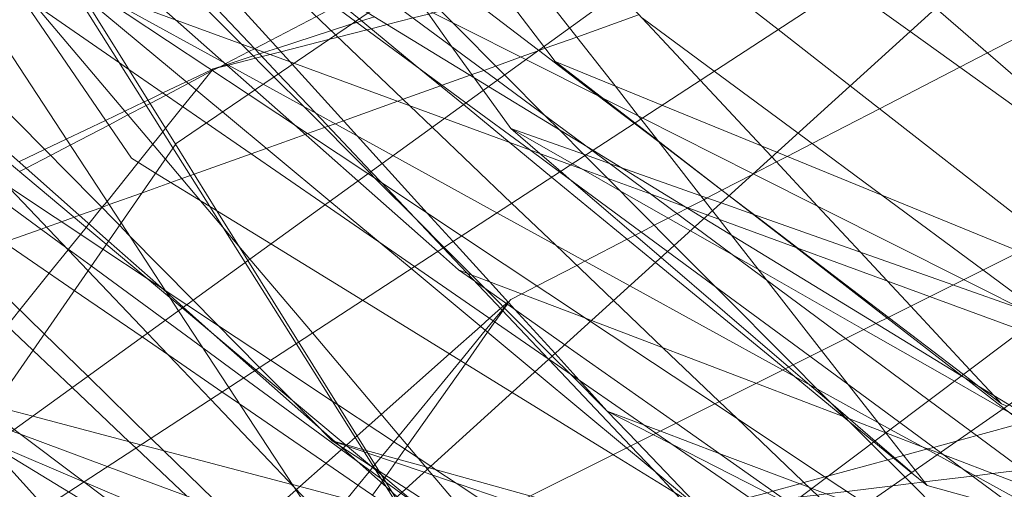
# Model space of a CAD drawing. Units: centimetres. Extents: x -246.3 to -241.1, y -150 to -101.7.
# Drawn here: x -244.4 to -244.2, y -103.8 to -103.7 of the extents above; entities that cross this region are included whole.
import ezdxf

# ---------------------------------------------------------------- set-up
doc = ezdxf.new("R2010")
doc.units = ezdxf.units.CM
doc.linetypes.add('CUSTOM', pattern=[0])

msp = doc.modelspace()

# ---------------------------------------------------------------- linework, layer by layer
at = {"color": 18, "linetype": 'CUSTOM', "lineweight": 9, "true_color": 0x000000}
for p, q in [((-244.16767, -103.63205), (-244.59152, -103.93848)), ((-244.75332, -104.0516), (-244.19917, -103.69076)), ((-244.39167, -103.75416), (-244.39168, -103.75416)), ((-244.39165, -103.75417), (-244.3871, -103.75898)), ((-244.39984, -103.75832), (-244.39964, -103.75806)), ((-244.30167, -103.78141), (-244.30168, -103.78141)), ((-244.35538, -103.79247), (-244.33504, -103.81395)), ((-244.24786, -103.82249), (-244.24676, -103.82298)), ((-244.27009, -103.82812), (-244.27011, -103.82811)), ((-244.37407, -103.83056), (-244.37401, -103.83051)), ((-244.36889, -103.83471), (-244.36894, -103.83476)), ((-244.263, -103.83757), (-244.26297, -103.83757))]:
    msp.add_line(p, q, dxfattribs=at)
for points in [[(-244.56574, -103.53611), (-244.55776, -103.54412), (-244.5392, -103.56276), (-244.53665, -103.56532), (-244.52777, -103.57423), (-244.52661, -103.5754), (-244.50637, -103.59572), (-244.50308, -103.59902), (-244.49267, -103.60948), (-244.48744, -103.61473), (-244.48634, -103.61583), (-244.46954, -103.6327), (-244.46187, -103.6404), (-244.45154, -103.65078), (-244.44342, -103.65893), (-244.43379, -103.6686), (-244.42517, -103.67725), (-244.41727, -103.68518), (-244.4009, -103.70162), (-244.36127, -103.74142), (-244.35364, -103.74907), (-244.34355, -103.75921)], [(-244.34236, -103.76951), (-244.34764, -103.76217), (-244.34937, -103.75977), (-244.35366, -103.7538), (-244.35898, -103.74638), (-244.36213, -103.742), (-244.3659, -103.73676), (-244.39392, -103.69776), (-244.40926, -103.67643), (-244.41012, -103.67522), (-244.41799, -103.66427), (-244.42734, -103.65127), (-244.43884, -103.63526), (-244.43915, -103.63483), (-244.44708, -103.62379), (-244.45184, -103.61717), (-244.46574, -103.59783), (-244.48186, -103.57541), (-244.48361, -103.57297), (-244.49873, -103.55192), (-244.50485, -103.54342)], [(-244.25553, -103.81715), (-244.27208, -103.80702), (-244.30512, -103.78682), (-244.30879, -103.78458), (-244.32656, -103.77371), (-244.32772, -103.77301), (-244.34663, -103.76144), (-244.36984, -103.74725), (-244.41539, -103.7194), (-244.42025, -103.7123), (-244.42961, -103.69864), (-244.43112, -103.69644), (-244.44265, -103.67961), (-244.4476, -103.67239), (-244.45352, -103.66375), (-244.45745, -103.658), (-244.46619, -103.64525), (-244.48722, -103.61456), (-244.50036, -103.59538), (-244.50359, -103.59065)], [(-244.37673, -103.82965), (-244.38483, -103.82145), (-244.39072, -103.81549), (-244.40349, -103.80254), (-244.41586, -103.79002), (-244.41771, -103.78814), (-244.46641, -103.73882), (-244.46706, -103.73816), (-244.49767, -103.70715), (-244.51061, -103.69405), (-244.52908, -103.67534), (-244.53291, -103.67145), (-244.54255, -103.66169), (-244.54481, -103.65941), (-244.54675, -103.65744), (-244.58182, -103.62192), (-244.59676, -103.60678), (-244.59868, -103.60484)], [(-244.10613, -103.60486), (-244.19259, -103.65007), (-244.30432, -103.70849), (-244.31599, -103.71459), (-244.3285, -103.72113), (-244.33773, -103.72596), (-244.34119, -103.72776), (-244.34324, -103.72883), (-244.34638, -103.73048), (-244.35162, -103.73322), (-244.35944, -103.73731), (-244.36333, -103.73934), (-244.36385, -103.73961), (-244.36807, -103.74182), (-244.3691, -103.74236), (-244.37381, -103.74482), (-244.37511, -103.7455), (-244.37615, -103.74604), (-244.37977, -103.74794), (-244.38862, -103.75256), (-244.39167, -103.75416)], [(-243.84549, -103.66498), (-243.85451, -103.66069), (-243.87296, -103.6519), (-243.88219, -103.6475), (-243.91124, -103.63367), (-243.94918, -103.6156), (-243.95341, -103.61359), (-243.96577, -103.60771), (-244.01687, -103.63413), (-244.0529, -103.65277), (-244.10458, -103.67949), (-244.11763, -103.68624), (-244.25056, -103.75497), (-244.25585, -103.75771), (-244.27132, -103.76571), (-244.2843, -103.77242), (-244.28909, -103.7749), (-244.29117, -103.77597), (-244.29559, -103.77826)], [(-244.35239, -103.88693), (-244.37941, -103.86054), (-244.38279, -103.85724), (-244.41162, -103.82909), (-244.42378, -103.81721), (-244.43217, -103.80902), (-244.48419, -103.75823), (-244.49113, -103.75145), (-244.49335, -103.74928), (-244.51491, -103.72823), (-244.53047, -103.71303), (-244.54736, -103.69654), (-244.55667, -103.68745), (-244.5639, -103.68039), (-244.56518, -103.67914), (-244.56739, -103.67699), (-244.59112, -103.65381), (-244.59719, -103.64789), (-244.60434, -103.6409), (-244.62168, -103.62397), (-244.62755, -103.61824)], [(-244.35522, -103.79237), (-244.3602, -103.78737), (-244.36836, -103.77919), (-244.36955, -103.778), (-244.38228, -103.76525), (-244.38795, -103.75956), (-244.39428, -103.75321), (-244.42981, -103.71759), (-244.43875, -103.70862), (-244.45459, -103.69275), (-244.45993, -103.68739), (-244.46391, -103.6834), (-244.46473, -103.68258), (-244.46903, -103.67826), (-244.47178, -103.67551), (-244.47384, -103.67344), (-244.48272, -103.66454), (-244.48306, -103.66419), (-244.49769, -103.64953), (-244.50991, -103.63728), (-244.51274, -103.63444), (-244.52233, -103.62482)], [(-244.50072, -103.62945), (-244.49519, -103.63367), (-244.49175, -103.6363), (-244.48739, -103.63962), (-244.48704, -103.63989), (-244.47179, -103.65153), (-244.46538, -103.65643), (-244.45971, -103.66076), (-244.45492, -103.66442), (-244.45102, -103.66739), (-244.44793, -103.66975), (-244.4453, -103.67176), (-244.43616, -103.67873), (-244.42157, -103.68987), (-244.40397, -103.70331), (-244.38413, -103.71846), (-244.37288, -103.72704), (-244.35745, -103.73882), (-244.33698, -103.75446), (-244.32549, -103.76323), (-244.31857, -103.76851), (-244.31384, -103.77212), (-244.30221, -103.781), (-244.3003, -103.78245)], [(-244.46837, -103.97714), (-244.4275, -103.94871), (-244.40801, -103.93515), (-244.23783, -103.81677), (-243.85521, -103.67743), (-243.74239, -103.63635)], [(-244.33377, -103.75663), (-244.33598, -103.75373), (-244.35079, -103.73429), (-244.38317, -103.69182), (-244.39715, -103.67348), (-244.40142, -103.66788), (-244.40656, -103.66114), (-244.41761, -103.64663), (-244.42588, -103.63579)], [(-244.16638, -103.82187), (-244.19516, -103.80123), (-244.21522, -103.78685), (-244.22195, -103.78202), (-244.26543, -103.75084), (-244.27781, -103.74196), (-244.29884, -103.72688), (-244.31882, -103.71255), (-244.36315, -103.68077), (-244.37709, -103.67077), (-244.39338, -103.6591), (-244.39496, -103.65796), (-244.41349, -103.64467)], [(-244.2701, -103.8281), (-244.27169, -103.82607), (-244.27736, -103.81881), (-244.28251, -103.81222), (-244.29315, -103.7986), (-244.29982, -103.79006), (-244.30222, -103.78699), (-244.3035, -103.78535), (-244.31405, -103.77186), (-244.31731, -103.76768), (-244.31775, -103.76712), (-244.32227, -103.76133), (-244.33101, -103.75014), (-244.34596, -103.73101), (-244.37857, -103.68928), (-244.39151, -103.67272), (-244.39297, -103.67085), (-244.39811, -103.66427), (-244.40162, -103.65978), (-244.41334, -103.64478), (-244.41344, -103.64464)], [(-244.41344, -103.64464), (-244.41326, -103.64483), (-244.39981, -103.65929), (-244.39665, -103.66267), (-244.38777, -103.67221), (-244.37864, -103.68202), (-244.37415, -103.68684), (-244.33804, -103.72563), (-244.32157, -103.74332), (-244.30584, -103.76022), (-244.29406, -103.77287), (-244.29208, -103.775), (-244.28327, -103.78445), (-244.27502, -103.79332), (-244.26985, -103.79887), (-244.26537, -103.80368), (-244.25394, -103.81596), (-244.24927, -103.82097), (-244.24786, -103.82249)], [(-244.22781, -103.65066), (-244.4068, -103.77238), (-244.45195, -103.83758), (-244.47438, -103.86996), (-244.51451, -103.92792), (-244.65814, -104.13532), (-244.79276, -104.32972), (-244.80344, -104.34515)], [(-244.42457, -103.83753), (-244.43795, -103.82746), (-244.44255, -103.824), (-244.45095, -103.81768), (-244.46202, -103.80934), (-244.49361, -103.78558), (-244.50287, -103.77861), (-244.50558, -103.77657), (-244.51056, -103.77282), (-244.51454, -103.76982), (-244.53583, -103.7538), (-244.5567, -103.7381), (-244.56352, -103.73297), (-244.56717, -103.73022), (-244.57155, -103.72692), (-244.57634, -103.72332), (-244.58307, -103.71826), (-244.58891, -103.71386), (-244.59868, -103.70651), (-244.59969, -103.70502), (-244.60097, -103.70314), (-244.6087, -103.69177), (-244.61484, -103.68273), (-244.6291, -103.66176)], [(-244.04739, -103.66069), (-244.06634, -103.67494), (-244.18288, -103.76254), (-244.41997, -103.94076), (-244.43148, -103.94941)], [(-243.50469, -103.7151), (-243.98438, -103.66355), (-244.52708, -103.93418)], [(-244.06171, -103.96998), (-244.08609, -103.95192), (-244.10166, -103.9404), (-244.1075, -103.93607), (-244.13396, -103.91648), (-244.15515, -103.90079), (-244.15865, -103.8982), (-244.22477, -103.84924), (-244.25371, -103.82781), (-244.26177, -103.82184), (-244.27788, -103.80991), (-244.30689, -103.78843), (-244.32667, -103.77378), (-244.34497, -103.76023), (-244.36602, -103.74465), (-244.4142, -103.70896), (-244.42901, -103.698), (-244.45212, -103.68088), (-244.45928, -103.67559), (-244.46675, -103.67006), (-244.4671, -103.66979)], [(-244.1575, -103.95982), (-244.19736, -103.93891), (-244.21466, -103.92983), (-244.21735, -103.92842), (-244.24117, -103.91593), (-244.30056, -103.88477), (-244.32053, -103.8743), (-244.32375, -103.87261), (-244.32638, -103.87041), (-244.35355, -103.84765), (-244.36325, -103.83952), (-244.39141, -103.81594), (-244.40559, -103.80406), (-244.42024, -103.79179), (-244.46156, -103.75718), (-244.47382, -103.74691), (-244.47743, -103.74389), (-244.50727, -103.71889), (-244.50855, -103.71782), (-244.5229, -103.7058), (-244.55294, -103.68064)], [(-244.45361, -103.68108), (-244.44651, -103.68888), (-244.43364, -103.70305), (-244.42393, -103.71373), (-244.42356, -103.71413), (-244.38491, -103.75664), (-244.38443, -103.75717), (-244.37191, -103.77095), (-244.3671, -103.77624), (-244.35842, -103.78579), (-244.35347, -103.79123), (-244.34641, -103.799), (-244.34153, -103.80437), (-244.33382, -103.81284), (-244.32919, -103.81794), (-244.32375, -103.82393)], [(-244.47827, -103.68345), (-244.47768, -103.68433), (-244.4515, -103.72254), (-244.448, -103.72764), (-244.41539, -103.77524), (-244.41076, -103.77809), (-244.38856, -103.79175), (-244.37092, -103.80259), (-244.34208, -103.82033), (-244.32269, -103.83226), (-244.29681, -103.84818)], [(-244.4824, -103.6885), (-244.48218, -103.68876), (-244.4607, -103.71414), (-244.45259, -103.72373), (-244.44888, -103.72812), (-244.44257, -103.73557), (-244.40888, -103.77538), (-244.40207, -103.78344), (-244.39782, -103.78845), (-244.39468, -103.79216), (-244.39258, -103.79465), (-244.38055, -103.80887), (-244.35836, -103.83509), (-244.34946, -103.84561), (-244.33358, -103.86438)], [(-244.48237, -103.68846), (-244.45649, -103.72798), (-244.4544, -103.73117), (-244.41739, -103.78768), (-244.40797, -103.80207), (-244.40632, -103.80459), (-244.39665, -103.81935), (-244.38419, -103.83837), (-244.37591, -103.85101)], [(-244.19917, -103.69076), (-244.39502, -103.86833), (-244.52135, -103.98287), (-244.58287, -104.07108), (-244.74903, -104.30935), (-244.76228, -104.36551), (-244.78484, -104.46116)], [(-244.09956, -104.02703), (-244.20703, -103.99399), (-244.21769, -103.99071), (-244.24594, -103.98203), (-244.24786, -103.98144), (-244.2621, -103.96649), (-244.26543, -103.963), (-244.26637, -103.962), (-244.30036, -103.92634), (-244.3278, -103.89755), (-244.33822, -103.88661), (-244.34227, -103.88236), (-244.36833, -103.85502), (-244.37389, -103.84917), (-244.40015, -103.82163), (-244.41228, -103.8089), (-244.42375, -103.79686), (-244.47261, -103.74558), (-244.47533, -103.74273), (-244.50301, -103.71368), (-244.51642, -103.69961)], [(-244.35239, -103.79672), (-244.35642, -103.79316), (-244.37177, -103.77961), (-244.38397, -103.76884), (-244.39164, -103.76207), (-244.39759, -103.75682), (-244.40696, -103.74855), (-244.4359, -103.72301), (-244.43734, -103.72174), (-244.44, -103.71939), (-244.44285, -103.71688), (-244.44476, -103.71519), (-244.45893, -103.70268)], [(-244.27673, -103.82629), (-244.28777, -103.81722), (-244.28957, -103.81574), (-244.31447, -103.7953), (-244.33448, -103.77887), (-244.34265, -103.77215), (-244.35145, -103.76492), (-244.35963, -103.75821), (-244.37156, -103.74841), (-244.38211, -103.73975), (-244.39778, -103.72688), (-244.41742, -103.71074), (-244.42633, -103.70343)], [(-244.42631, -103.70344), (-244.41822, -103.71118), (-244.40626, -103.72261), (-244.40058, -103.72804), (-244.39939, -103.72918), (-244.37606, -103.75148), (-244.36178, -103.76513)], [(-244.29565, -103.77823), (-244.31701, -103.76749), (-244.32473, -103.76361), (-244.33942, -103.75622), (-244.3645, -103.74361), (-244.37358, -103.73904), (-244.41159, -103.71993), (-244.41683, -103.7173), (-244.42335, -103.71402), (-244.43544, -103.70794)], [(-244.43544, -103.70794), (-244.42751, -103.71631), (-244.39165, -103.75417)], [(-244.42398, -103.71081), (-244.42122, -103.71284), (-244.41852, -103.71483), (-244.39731, -103.73045), (-244.37227, -103.7489), (-244.35098, -103.76458)], [(-244.44587, -103.72646), (-244.39788, -103.76631), (-244.37717, -103.78351), (-244.36155, -103.79649), (-244.33766, -103.81633), (-244.32006, -103.83095), (-244.30645, -103.84225), (-244.29812, -103.84917), (-244.29187, -103.85436), (-244.27506, -103.86832), (-244.26965, -103.87028), (-244.24817, -103.8781), (-244.18412, -103.90139), (-244.18005, -103.90287), (-244.17987, -103.90293), (-244.17578, -103.90442), (-244.14687, -103.91493), (-244.13835, -103.91803)], [(-244.3335, -103.86445), (-244.35611, -103.84892), (-244.36174, -103.84506), (-244.36257, -103.84449), (-244.36607, -103.84208), (-244.39457, -103.82253), (-244.39796, -103.8202), (-244.40821, -103.81316), (-244.41332, -103.80965), (-244.4264, -103.80068), (-244.4746, -103.7676), (-244.48576, -103.75993), (-244.48942, -103.75742), (-244.49307, -103.75492), (-244.49381, -103.75441), (-244.49426, -103.7541), (-244.52104, -103.73572)], [(-244.3104, -103.73524), (-244.29087, -103.75047), (-244.27698, -103.7613), (-244.23931, -103.79068), (-244.22999, -103.79795), (-244.22697, -103.8003), (-244.21604, -103.80883), (-244.19233, -103.82732), (-244.18695, -103.83151), (-244.18199, -103.83538)], [(-244.52466, -103.74015), (-244.51377, -103.75218), (-244.50297, -103.76411), (-244.50045, -103.7669), (-244.49632, -103.77146), (-244.44524, -103.82789), (-244.44259, -103.83081), (-244.44225, -103.83119), (-244.43208, -103.84242), (-244.40439, -103.873), (-244.40249, -103.8751), (-244.37532, -103.90512), (-244.3742, -103.90636), (-244.37127, -103.90959), (-244.36597, -103.91544), (-244.34845, -103.9348), (-244.3229, -103.96302), (-244.30897, -103.97841), (-244.30183, -103.9863)], [(-244.3154, -103.91947), (-244.32278, -103.90774), (-244.32764, -103.90002), (-244.32888, -103.89805), (-244.33086, -103.8949), (-244.33191, -103.89323), (-244.33673, -103.88557), (-244.33988, -103.88056), (-244.3589, -103.85032), (-244.36481, -103.84094), (-244.36842, -103.83519), (-244.38369, -103.81091), (-244.3935, -103.79532), (-244.40029, -103.78453), (-244.40739, -103.77324), (-244.42692, -103.74219)], [(-244.42398, -103.74231), (-244.39003, -103.76098), (-244.36502, -103.77473), (-244.34502, -103.78573), (-244.31944, -103.7998), (-244.29004, -103.81598), (-244.26921, -103.82743), (-244.26025, -103.83236), (-244.22735, -103.85045), (-244.21092, -103.85949), (-244.14463, -103.89595), (-244.14051, -103.89822), (-244.11775, -103.91074), (-244.08828, -103.92694), (-244.082, -103.9304), (-244.05389, -103.94586), (-244.00043, -103.97526), (-243.98657, -103.98289), (-243.96577, -103.99433)], [(-244.42398, -103.74231), (-244.3841, -103.75694), (-244.35512, -103.76758), (-244.33083, -103.77649), (-244.31533, -103.78218), (-244.30442, -103.78618), (-244.26172, -103.80185), (-244.24389, -103.8084), (-244.22942, -103.8137), (-244.1843, -103.83027), (-244.04765, -103.88041), (-244.04495, -103.8814), (-244.03999, -103.88322), (-244.01531, -103.89228), (-244.01051, -103.89404), (-243.9319, -103.92289), (-243.8809, -103.9416), (-243.79301, -103.97386), (-243.75207, -103.98888), (-243.72435, -103.99905), (-243.67801, -104.01606), (-243.64358, -104.02869)], [(-244.12167, -103.9428), (-244.15183, -103.9228), (-244.17876, -103.90494), (-244.18075, -103.90362), (-244.18095, -103.90349), (-244.24702, -103.85967), (-244.27389, -103.84185), (-244.28159, -103.83674), (-244.30309, -103.82248), (-244.32698, -103.80664), (-244.35183, -103.79016), (-244.36984, -103.77821), (-244.3929, -103.76292), (-244.42398, -103.74231)], [(-244.47205, -103.74497), (-244.41982, -103.79118), (-244.40859, -103.80111), (-244.40541, -103.80393), (-244.39945, -103.80921), (-244.39166, -103.8161), (-244.37944, -103.82691), (-244.37616, -103.82981), (-244.37609, -103.82987), (-244.37528, -103.83059), (-244.36634, -103.8385), (-244.3652, -103.83951), (-244.3642, -103.84039), (-244.35937, -103.84466), (-244.35512, -103.84843), (-244.34918, -103.85368), (-244.33508, -103.86616), (-244.32849, -103.87199), (-244.32353, -103.87638)], [(-244.3154, -103.91947), (-244.32264, -103.90784), (-244.32744, -103.90014), (-244.32877, -103.898), (-244.33066, -103.89498), (-244.33142, -103.89374), (-244.33658, -103.88546), (-244.33971, -103.88043), (-244.35857, -103.85015), (-244.36449, -103.84065), (-244.3673, -103.83613), (-244.3832, -103.81059), (-244.39296, -103.79493), (-244.39891, -103.78538), (-244.40691, -103.77253), (-244.4246, -103.74412)], [(-244.39964, -103.75806), (-244.39696, -103.75738), (-244.3967, -103.75731), (-244.39151, -103.75599), (-244.39024, -103.75566), (-244.38867, -103.75527), (-244.38664, -103.75475), (-244.37742, -103.7524), (-244.37559, -103.75193), (-244.37006, -103.75053), (-244.36924, -103.75032), (-244.36612, -103.74952), (-244.36114, -103.74825), (-244.35818, -103.7475), (-244.35724, -103.74726), (-244.35581, -103.7469), (-244.34911, -103.74519), (-244.34356, -103.74378)], [(-244.33501, -103.81392), (-244.33515, -103.81383), (-244.3609, -103.79607), (-244.36773, -103.79136), (-244.37811, -103.78419), (-244.40098, -103.76842), (-244.41586, -103.75815), (-244.41767, -103.75691), (-244.43411, -103.74556)], [(-244.26051, -103.74637), (-244.22025, -103.78118), (-244.2144, -103.78623), (-244.20628, -103.79326), (-244.1965, -103.80171), (-244.17224, -103.82268), (-244.1708, -103.82394), (-244.14812, -103.84354), (-244.14762, -103.84397), (-244.14384, -103.84511), (-244.12682, -103.85023)], [(-244.39964, -103.75806), (-244.39712, -103.75724), (-244.39693, -103.75718), (-244.39193, -103.75556), (-244.39071, -103.75517), (-244.38977, -103.75486), (-244.38727, -103.75405), (-244.37689, -103.75069), (-244.37311, -103.74947), (-244.37199, -103.74911), (-244.37107, -103.74881), (-244.3686, -103.74801)], [(-244.37821, -103.76932), (-244.37753, -103.76908), (-244.37618, -103.7686), (-244.37457, -103.76802), (-244.36412, -103.76427), (-244.36307, -103.7639), (-244.35585, -103.76131), (-244.35556, -103.76121), (-244.35017, -103.75928), (-244.34981, -103.75915), (-244.34753, -103.75833), (-244.34524, -103.75751), (-244.34034, -103.75576), (-244.33723, -103.75464), (-244.33689, -103.75452), (-244.3357, -103.75409), (-244.32963, -103.75192), (-244.31777, -103.74767)], [(-244.12214, -103.89235), (-244.1439, -103.87626), (-244.15582, -103.86744), (-244.17091, -103.85628), (-244.17606, -103.85248), (-244.19763, -103.83652), (-244.22755, -103.81439), (-244.22879, -103.81347), (-244.23566, -103.80839), (-244.23867, -103.80617), (-244.2398, -103.80533), (-244.25144, -103.79673), (-244.27088, -103.78235), (-244.28702, -103.77041), (-244.30316, -103.75847), (-244.31697, -103.74826)], [(-244.48031, -103.75399), (-244.42807, -103.79233), (-244.42312, -103.79595), (-244.40886, -103.80642), (-244.40165, -103.81172), (-244.39379, -103.81749), (-244.3721, -103.8334), (-244.36736, -103.83688), (-244.36639, -103.83759), (-244.36348, -103.83973), (-244.35966, -103.84253), (-244.35529, -103.84574), (-244.35304, -103.84739), (-244.33962, -103.85724), (-244.32406, -103.86866), (-244.31966, -103.87189), (-244.3184, -103.87281), (-244.30596, -103.88194), (-244.3015, -103.88522), (-244.28643, -103.89628), (-244.28096, -103.90029), (-244.27639, -103.90364), (-244.25608, -103.91855), (-244.24499, -103.92669)], [(-244.39168, -103.75416), (-244.39276, -103.75473), (-244.39719, -103.75704)], [(-244.33377, -103.75663), (-244.31323, -103.76503), (-244.29108, -103.77409), (-244.24435, -103.79319), (-244.23095, -103.79867), (-244.21079, -103.80692), (-244.17004, -103.82358), (-244.15595, -103.82935), (-244.03575, -103.8785), (-244.03356, -103.8794), (-244.03153, -103.88023), (-244.00918, -103.88937), (-244.00483, -103.89115), (-243.92869, -103.92228), (-243.90246, -103.93301), (-243.88631, -103.93962), (-243.88118, -103.94172), (-243.85408, -103.9528), (-243.85125, -103.95248), (-243.82004, -103.94897), (-243.64948, -103.92981)], [(-244.30031, -103.78246), (-244.31847, -103.76844), (-244.33377, -103.75663)], [(-244.43932, -103.80751), (-244.43686, -103.80445), (-244.4312, -103.79739), (-244.42756, -103.79286), (-244.42748, -103.79276), (-244.42519, -103.7899), (-244.42411, -103.78855), (-244.42356, -103.78787), (-244.42106, -103.78475), (-244.42009, -103.78355), (-244.41408, -103.77605), (-244.41127, -103.77256), (-244.40934, -103.77015), (-244.40881, -103.76948), (-244.40547, -103.76532), (-244.40291, -103.76214), (-244.39984, -103.75832)], [(-244.43706, -103.77593), (-244.43211, -103.77356), (-244.42794, -103.77157), (-244.42038, -103.76796), (-244.41666, -103.76619), (-244.41295, -103.76441), (-244.41219, -103.76405), (-244.40931, -103.76268), (-244.40483, -103.76054), (-244.39998, -103.75822), (-244.39964, -103.75806)], [(-244.39975, -103.75838), (-244.40001, -103.75852), (-244.40446, -103.76085), (-244.40873, -103.76308), (-244.4118, -103.76468), (-244.41253, -103.76507), (-244.41605, -103.76691), (-244.41977, -103.76885), (-244.42718, -103.77273), (-244.43097, -103.77471), (-244.43566, -103.77716), (-244.43692, -103.77782)], [(-244.39728, -103.75709), (-244.39728, -103.75709), (-244.3983, -103.75763), (-244.39865, -103.75781), (-244.39975, -103.75838)], [(-244.3871, -103.75898), (-244.37995, -103.76652), (-244.36927, -103.7778), (-244.36726, -103.77993), (-244.35538, -103.79247)], [(-244.34355, -103.75921), (-244.33566, -103.76712), (-244.33305, -103.76974), (-244.3281, -103.77471)], [(-244.36178, -103.76513), (-244.35746, -103.76926), (-244.34217, -103.78388), (-244.33374, -103.79194), (-244.32256, -103.80263), (-244.31304, -103.81173), (-244.30223, -103.82206), (-244.29884, -103.8253), (-244.28455, -103.83896), (-244.27831, -103.84493), (-244.26258, -103.85997), (-244.26046, -103.86199), (-244.25767, -103.86466), (-244.2486, -103.87334), (-244.24786, -103.87404)], [(-244.35098, -103.76458), (-244.33876, -103.77358), (-244.33294, -103.77787)], [(-244.48173, -103.76733), (-244.43437, -103.8122), (-244.42679, -103.81939), (-244.4158, -103.8298), (-244.41453, -103.83099), (-244.40475, -103.84026)], [(-244.38192, -103.77065), (-244.38148, -103.77049), (-244.37821, -103.76932)], [(-244.2651, -103.83574), (-244.27218, -103.82967), (-244.28029, -103.82272), (-244.28479, -103.81887), (-244.28885, -103.81538), (-244.31341, -103.79433), (-244.33063, -103.77957), (-244.33276, -103.77775), (-244.33676, -103.77431), (-244.34236, -103.76951)], [(-244.34236, -103.76951), (-244.32834, -103.77447), (-244.32794, -103.77461), (-244.32336, -103.77623), (-244.32118, -103.777), (-244.30577, -103.78245), (-244.30183, -103.78384)], [(-243.9897, -103.97027), (-243.9973, -103.96595), (-244.00491, -103.96162), (-244.03788, -103.94285), (-244.07025, -103.92442), (-244.07604, -103.92113), (-244.09325, -103.91133), (-244.10328, -103.90562), (-244.122, -103.89496), (-244.12561, -103.8929), (-244.18386, -103.85974), (-244.21245, -103.84347), (-244.21287, -103.84323), (-244.24617, -103.82427), (-244.24752, -103.82351), (-244.25689, -103.81817), (-244.27442, -103.80819), (-244.29466, -103.79667), (-244.29941, -103.79396), (-244.30776, -103.78921), (-244.32139, -103.78145), (-244.32879, -103.77724), (-244.33049, -103.77627), (-244.34236, -103.76951)], [(-244.43989, -103.79142), (-244.43277, -103.78887), (-244.43172, -103.7885), (-244.42885, -103.78747), (-244.42643, -103.7866), (-244.42541, -103.78623), (-244.42111, -103.7847), (-244.42097, -103.78464), (-244.41968, -103.78418), (-244.41342, -103.78194), (-244.40778, -103.77992), (-244.40568, -103.77917), (-244.40404, -103.77858), (-244.40331, -103.77832), (-244.39233, -103.77438), (-244.38942, -103.77334), (-244.38192, -103.77065)], [(-244.3281, -103.77471), (-244.32374, -103.77909), (-244.31086, -103.79202), (-244.30297, -103.79994), (-244.28801, -103.81497), (-244.28333, -103.81967), (-244.27286, -103.83018), (-244.26641, -103.83665), (-244.24461, -103.85854), (-244.23661, -103.86657), (-244.21206, -103.89123), (-244.19512, -103.89409), (-244.16921, -103.89848), (-244.16491, -103.8992), (-244.15533, -103.90082)], [(-244.2496, -103.83593), (-244.24371, -103.83521), (-244.2336, -103.83398), (-244.22991, -103.83353), (-244.22893, -103.83341), (-244.22429, -103.83284), (-244.22335, -103.83273), (-244.21222, -103.83137), (-244.20568, -103.83057), (-244.19432, -103.82918), (-244.19053, -103.82872), (-244.18901, -103.82853), (-244.1789, -103.8273), (-244.17764, -103.82715), (-244.16839, -103.82602), (-244.16508, -103.82561), (-244.16173, -103.8252), (-244.04356, -103.81077), (-243.74096, -103.77381)], [(-244.33294, -103.77787), (-244.31214, -103.79319), (-244.28477, -103.81335), (-244.26745, -103.82611), (-244.25959, -103.8319), (-244.25518, -103.83515), (-244.23166, -103.85247), (-244.16763, -103.89964), (-244.16396, -103.90234), (-244.14127, -103.91906), (-244.11399, -103.93915), (-244.10795, -103.9436), (-244.0945, -103.95351)], [(-244.29559, -103.77826), (-244.2958, -103.77837), (-244.30167, -103.78141)], [(-244.18199, -103.83538), (-244.18837, -103.83217), (-244.21341, -103.81958), (-244.22691, -103.81279), (-244.24059, -103.80592), (-244.25517, -103.79859), (-244.29565, -103.77823)], [(-244.24455, -103.90949), (-244.2779, -103.88741), (-244.28962, -103.87965), (-244.3094, -103.86655), (-244.3157, -103.86238), (-244.33129, -103.85206), (-244.34466, -103.84321), (-244.35283, -103.8378), (-244.35674, -103.83521), (-244.35775, -103.83454), (-244.36019, -103.83293), (-244.37568, -103.82267), (-244.37674, -103.82197), (-244.38861, -103.81411), (-244.3986, -103.8075), (-244.40473, -103.80344), (-244.40886, -103.80071), (-244.40962, -103.8002), (-244.41236, -103.79839), (-244.4209, -103.79274), (-244.43926, -103.78058)], [(-244.30168, -103.78141), (-244.30453, -103.78289), (-244.30517, -103.78322), (-244.30822, -103.78479), (-244.30834, -103.78485), (-244.31033, -103.78588), (-244.31205, -103.78677), (-244.31472, -103.78815), (-244.31722, -103.78945), (-244.3184, -103.79006), (-244.3199, -103.79083), (-244.32807, -103.79506), (-244.32963, -103.79587), (-244.33727, -103.79982), (-244.34024, -103.80135), (-244.34236, -103.80245), (-244.34279, -103.80297), (-244.34306, -103.80329), (-244.34363, -103.80399), (-244.34402, -103.80446), (-244.34572, -103.80654), (-244.34724, -103.80837), (-244.35203, -103.81421), (-244.36386, -103.82859), (-244.36488, -103.82983), (-244.36697, -103.83237), (-244.36736, -103.83285), (-244.36849, -103.83422), (-244.3688, -103.83459), (-244.36889, -103.83471)], [(-244.25546, -103.8171), (-244.26991, -103.80594), (-244.28741, -103.79242), (-244.30031, -103.78246)], [(-244.3003, -103.78245), (-244.2956, -103.78604), (-244.28709, -103.79254), (-244.26969, -103.80583), (-244.25519, -103.81689), (-244.25218, -103.8192), (-244.24786, -103.82249)], [(-244.30183, -103.78384), (-244.29574, -103.786), (-244.25722, -103.79961), (-244.24343, -103.80449), (-244.2402, -103.80563), (-244.22348, -103.81154), (-244.2035, -103.8186), (-244.17837, -103.82749), (-244.15861, -103.83447), (-244.13927, -103.84131), (-244.04655, -103.87408), (-244.04072, -103.87615), (-244.03458, -103.87832), (-244.0322, -103.87916), (-244.03036, -103.87981), (-244.00668, -103.88818), (-244.00215, -103.88978), (-243.91663, -103.92001), (-243.86886, -103.9369), (-243.85248, -103.94269), (-243.83117, -103.95023), (-243.81801, -103.95488), (-243.77765, -103.96914), (-243.75098, -103.97857)], [(-244.32375, -103.82393), (-244.33088, -103.81677), (-244.33434, -103.81331), (-244.34734, -103.80028), (-244.34996, -103.79765), (-244.35522, -103.79237)], [(-244.27011, -103.82811), (-244.27712, -103.82543), (-244.27787, -103.82515), (-244.27834, -103.82497), (-244.29518, -103.81854), (-244.3268, -103.80648), (-244.32779, -103.8061), (-244.35077, -103.79734), (-244.35239, -103.79672)], [(-244.35239, -103.79672), (-244.34928, -103.7989), (-244.33193, -103.81113), (-244.31053, -103.8262), (-244.28835, -103.84182), (-244.28114, -103.8469), (-244.25661, -103.86417), (-244.22475, -103.88661), (-244.19473, -103.90775), (-244.19101, -103.91037), (-244.19022, -103.91093), (-244.16617, -103.92787), (-244.16295, -103.93013), (-244.15873, -103.93311), (-244.14186, -103.94499), (-244.13558, -103.94941)], [(-244.37392, -103.83043), (-244.37231, -103.82901), (-244.37194, -103.82868), (-244.36966, -103.82666), (-244.36728, -103.82455), (-244.35416, -103.81291), (-244.34817, -103.8076), (-244.34643, -103.80605), (-244.3443, -103.80417), (-244.34385, -103.80377), (-244.3432, -103.80319), (-244.34287, -103.8029)], [(-244.34299, -103.80334), (-244.34353, -103.8041), (-244.34388, -103.80461), (-244.3454, -103.80676), (-244.3468, -103.80874), (-244.35108, -103.8148), (-244.3622, -103.83055), (-244.36271, -103.83126), (-244.36406, -103.83318), (-244.36451, -103.83382), (-244.36632, -103.83637), (-244.36657, -103.83674), (-244.36676, -103.837), (-244.36691, -103.83721), (-244.36704, -103.83739), (-244.36725, -103.8377), (-244.36895, -103.84011)], [(-244.48699, -103.81104), (-244.47521, -103.81604), (-244.47386, -103.81662), (-244.44572, -103.82858), (-244.44456, -103.82907), (-244.44392, -103.82934), (-244.44326, -103.82962), (-244.4418, -103.83024), (-244.4246, -103.83755)], [(-244.48699, -103.81104), (-244.47706, -103.81366), (-244.47658, -103.81378), (-244.47457, -103.81431), (-244.46452, -103.81696), (-244.45219, -103.82021), (-244.44873, -103.82112), (-244.44511, -103.82207), (-244.44181, -103.82294), (-244.4344, -103.82489), (-244.41359, -103.83038), (-244.40909, -103.83156), (-244.3845, -103.83804), (-244.38439, -103.83807), (-244.36677, -103.84271), (-244.36415, -103.8434), (-244.36308, -103.84369), (-244.3625, -103.84384), (-244.35608, -103.84553), (-244.35164, -103.8467)], [(-244.28184, -103.83658), (-244.28112, -103.83638), (-244.26976, -103.83329), (-244.2686, -103.83297), (-244.2684, -103.83291), (-244.2667, -103.83245), (-244.26228, -103.83124), (-244.26205, -103.83118), (-244.26097, -103.83089), (-244.2563, -103.82961), (-244.25262, -103.82861), (-244.2437, -103.82618), (-244.24311, -103.82602), (-244.24167, -103.82562), (-244.24109, -103.82547), (-244.24088, -103.82541), (-244.22026, -103.81979), (-244.21601, -103.81863), (-244.21556, -103.8185), (-244.20891, -103.81669), (-244.20672, -103.81609), (-244.19571, -103.81309)], [(-244.33504, -103.81395), (-244.3193, -103.83057), (-244.3148, -103.83531), (-244.31072, -103.83962), (-244.3002, -103.85073), (-244.29482, -103.85641), (-244.27798, -103.87419), (-244.23884, -103.91552), (-244.23577, -103.91876), (-244.22297, -103.93227), (-244.22079, -103.93457), (-244.21922, -103.93623), (-244.21633, -103.93929), (-244.21183, -103.94403), (-244.20726, -103.94886), (-244.20248, -103.95391), (-244.19252, -103.96442), (-244.18646, -103.97082), (-244.18466, -103.97272), (-244.17834, -103.9794), (-244.17172, -103.98639), (-244.15928, -103.99951), (-244.15335, -104.00578)], [(-244.24786, -103.87404), (-244.24916, -103.87314), (-244.25992, -103.86572), (-244.26862, -103.85972), (-244.28416, -103.849), (-244.29133, -103.84406), (-244.31441, -103.82813), (-244.33501, -103.81392)], [(-243.96577, -103.99433), (-243.98529, -103.98239), (-243.99637, -103.97561), (-244.04711, -103.94458), (-244.07562, -103.92715), (-244.08135, -103.92365), (-244.10807, -103.90731), (-244.12687, -103.89582), (-244.13038, -103.89367), (-244.21247, -103.84347), (-244.2464, -103.82273), (-244.25553, -103.81715)], [(-243.70615, -103.98064), (-243.75098, -103.98287), (-243.77361, -103.98098), (-243.80708, -103.97817), (-243.8331, -103.976), (-243.94496, -103.96663), (-244.02154, -103.96022), (-244.02255, -103.96014), (-244.02889, -103.95961), (-244.07602, -103.95566), (-244.08189, -103.95113), (-244.09812, -103.9386), (-244.10372, -103.93427), (-244.11266, -103.92737), (-244.12903, -103.91473), (-244.14858, -103.89963), (-244.15185, -103.89711), (-244.17493, -103.87928), (-244.21797, -103.84605), (-244.24733, -103.82338), (-244.25491, -103.81752), (-244.25546, -103.8171)], [(-244.32375, -103.82393), (-244.318, -103.82992), (-244.30581, -103.84264), (-244.30517, -103.84331), (-244.29896, -103.84979), (-244.29701, -103.85183), (-244.2935, -103.85549), (-244.28989, -103.85926), (-244.28513, -103.86422), (-244.27632, -103.87341), (-244.25462, -103.89606), (-244.23813, -103.91327)], [(-244.13888, -103.91822), (-244.14148, -103.91689), (-244.15035, -103.91237), (-244.16846, -103.90313), (-244.17347, -103.90057), (-244.18174, -103.89636), (-244.1831, -103.89566), (-244.19604, -103.88906), (-244.22488, -103.87435), (-244.23297, -103.87023), (-244.23552, -103.86893), (-244.25048, -103.8613), (-244.27344, -103.84959), (-244.28011, -103.84618), (-244.28752, -103.84241), (-244.28848, -103.84192), (-244.31133, -103.83026), (-244.31496, -103.82841), (-244.32375, -103.82393)], [(-244.32375, -103.82393), (-244.3166, -103.82663), (-244.31364, -103.82774), (-244.30221, -103.83206), (-244.28497, -103.83857), (-244.28434, -103.8388), (-244.27473, -103.84243), (-244.27075, -103.84393), (-244.25218, -103.85094), (-244.23901, -103.85592), (-244.21435, -103.86522), (-244.19156, -103.87383), (-244.17286, -103.88089), (-244.17018, -103.8819)], [(-244.26217, -103.83825), (-244.26517, -103.83579), (-244.27241, -103.82984), (-244.27673, -103.82629)], [(-244.43838, -103.82776), (-244.43674, -103.82837), (-244.42004, -103.83458)], [(-244.26217, -103.83825), (-244.26447, -103.8353), (-244.2701, -103.8281)], [(-243.85694, -103.98573), (-243.87686, -103.97813), (-243.88769, -103.974), (-243.89634, -103.9707), (-243.92005, -103.96166), (-243.92621, -103.95931), (-243.992, -103.93421), (-244.00304, -103.93), (-244.0191, -103.92387), (-244.04771, -103.91296), (-244.05388, -103.9106), (-244.08443, -103.89895), (-244.10344, -103.89169), (-244.10776, -103.89004), (-244.17711, -103.86359), (-244.18367, -103.86109), (-244.19572, -103.85649), (-244.21298, -103.8499), (-244.22026, -103.84713), (-244.23544, -103.84134), (-244.25896, -103.83236), (-244.25979, -103.83204), (-244.26315, -103.83076), (-244.27009, -103.82812)], [(-244.44218, -103.83051), (-244.42749, -103.83943), (-244.38894, -103.86282), (-244.3867, -103.86418), (-244.3576, -103.88184), (-244.35448, -103.88373), (-244.34874, -103.88722), (-244.34424, -103.88995), (-244.34359, -103.89034), (-244.33001, -103.89858), (-244.32243, -103.90318), (-244.28788, -103.92415), (-244.28557, -103.92555), (-244.27951, -103.92923), (-244.27268, -103.93337), (-244.24717, -103.94885), (-244.24274, -103.95153), (-244.23917, -103.95371), (-244.2294, -103.95963)], [(-244.42302, -103.87397), (-244.422, -103.87306), (-244.42029, -103.87155), (-244.41865, -103.8701), (-244.41772, -103.86927), (-244.41735, -103.86894), (-244.41482, -103.8667), (-244.4142, -103.86614), (-244.4122, -103.86438), (-244.40171, -103.85507), (-244.4015, -103.85489), (-244.39577, -103.84981), (-244.39521, -103.8493), (-244.39296, -103.84731), (-244.39084, -103.84543), (-244.38371, -103.83911), (-244.38359, -103.839), (-244.38296, -103.83845), (-244.37791, -103.83396), (-244.37493, -103.83133), (-244.37469, -103.83111), (-244.3746, -103.83103), (-244.37407, -103.83056)], [(-244.23891, -103.87664), (-244.26456, -103.86789), (-244.265, -103.86774), (-244.28324, -103.86153), (-244.29319, -103.85813), (-244.29595, -103.85719), (-244.30479, -103.85418), (-244.34153, -103.84165), (-244.35738, -103.83625), (-244.35902, -103.83569), (-244.36988, -103.83199), (-244.37059, -103.83175), (-244.37387, -103.83063), (-244.37673, -103.82965)], [(-244.37673, -103.82965), (-244.36934, -103.83442), (-244.36861, -103.83489), (-244.36771, -103.83547), (-244.36249, -103.83884), (-244.3509, -103.84632), (-244.3464, -103.84923), (-244.32047, -103.86596), (-244.31428, -103.86995), (-244.2999, -103.87923), (-244.2952, -103.88226), (-244.25516, -103.90811), (-244.25115, -103.91069), (-244.24264, -103.91618), (-244.23124, -103.92354), (-244.22042, -103.93052), (-244.21777, -103.93223), (-244.21427, -103.93449), (-244.20386, -103.94121), (-244.20263, -103.942)], [(-244.13421, -103.89711), (-244.14065, -103.89531), (-244.15104, -103.89242), (-244.16179, -103.88943), (-244.17571, -103.88556), (-244.19343, -103.88063), (-244.23129, -103.87011), (-244.23379, -103.86941), (-244.25513, -103.86347), (-244.25922, -103.86234), (-244.28582, -103.85494), (-244.29074, -103.85357), (-244.29386, -103.8527), (-244.29993, -103.85101), (-244.3004, -103.85088), (-244.33868, -103.84024), (-244.35808, -103.83484), (-244.35872, -103.83466), (-244.3702, -103.83147), (-244.37088, -103.83128), (-244.37419, -103.83036), (-244.37673, -103.82965)], [(-244.42004, -103.83458), (-244.39737, -103.843), (-244.37594, -103.85097)], [(-244.36894, -103.83476), (-244.36943, -103.83536), (-244.36962, -103.8356), (-244.37175, -103.83819), (-244.37392, -103.84083), (-244.37759, -103.84529), (-244.37874, -103.84669), (-244.38078, -103.84917), (-244.38505, -103.85436), (-244.38536, -103.85473), (-244.38716, -103.85692), (-244.39099, -103.86158), (-244.39161, -103.86233), (-244.3976, -103.86961), (-244.401, -103.87375), (-244.4017, -103.8746), (-244.40229, -103.87532), (-244.40338, -103.87664), (-244.40582, -103.87962), (-244.40592, -103.87974)], [(-244.26297, -103.83757), (-244.26273, -103.83754), (-244.25347, -103.83641), (-244.253, -103.83635), (-244.2496, -103.83593)], [(-244.4246, -103.83755), (-244.42445, -103.83762), (-244.38627, -103.85384), (-244.38135, -103.85593), (-244.37531, -103.8585), (-244.36934, -103.86104), (-244.35799, -103.86586), (-244.34589, -103.871), (-244.34547, -103.87118), (-244.33393, -103.87609), (-244.32721, -103.87894), (-244.31791, -103.8829), (-244.30671, -103.88766), (-244.28825, -103.8955), (-244.26713, -103.90448), (-244.24853, -103.91238), (-244.24535, -103.91374), (-244.24048, -103.9158), (-244.23728, -103.91717), (-244.21484, -103.9267), (-244.21211, -103.92786), (-244.19122, -103.93674)], [(-244.31516, -103.91987), (-244.31549, -103.91961), (-244.31584, -103.91935), (-244.33828, -103.90246), (-244.3492, -103.89424), (-244.35364, -103.8909), (-244.38818, -103.86492), (-244.38986, -103.86365), (-244.39937, -103.85649), (-244.42457, -103.83753)], [(-244.3037, -103.84254), (-244.29641, -103.84055), (-244.29298, -103.83962), (-244.2919, -103.83932), (-244.28671, -103.83791), (-244.28589, -103.83768), (-244.28184, -103.83658)], [(-244.3037, -103.84254), (-244.29505, -103.84149), (-244.29043, -103.84092), (-244.28974, -103.84084), (-244.28652, -103.84044), (-244.2834, -103.84006), (-244.28159, -103.83984), (-244.27764, -103.83936), (-244.26875, -103.83827), (-244.26523, -103.83784), (-244.263, -103.83757)], [(-244.22632, -103.84809), (-244.23697, -103.84517), (-244.24432, -103.84315), (-244.26217, -103.83825)]]:
    msp.add_lwpolyline(points, dxfattribs=at)

doc.saveas('drawing.dxf')
